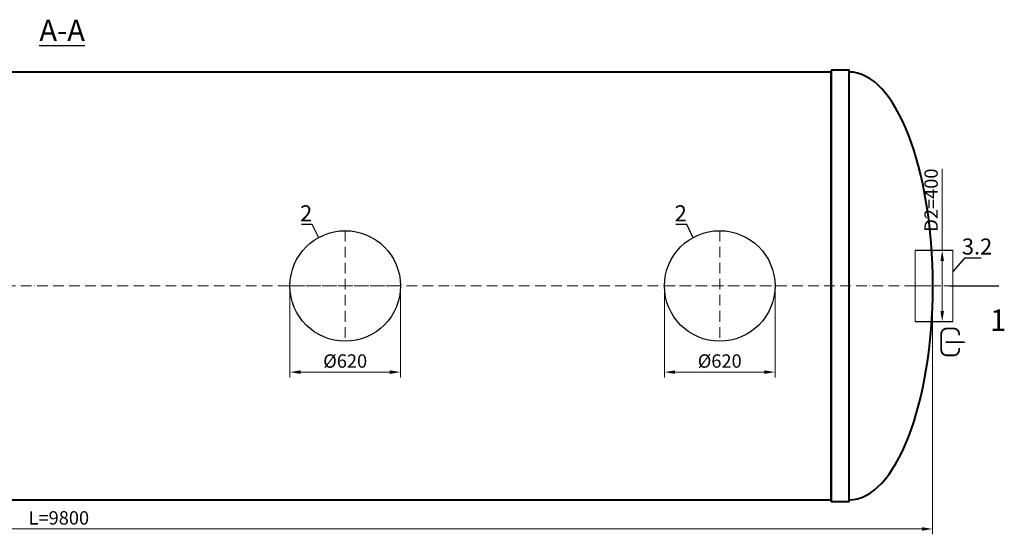
# Model space of a CAD drawing. Units: millimetres. Extents: x 5627 to 141802, y -40503 to 745.
# Drawn here: x 10807 to 16330, y -40503 to -37616 of the extents above; entities that cross this region are included whole.
import ezdxf
from ezdxf import colors
from ezdxf.entities.mleader import LeaderData, LeaderLine
from ezdxf.math import Vec2, Vec3

# ---------------------------------------------------------------- set-up
doc = ezdxf.new("R2010")
doc.units = ezdxf.units.MM
doc.set_wipeout_variables(frame=1)
doc.linetypes.add('ACAD_ISO10W100', pattern=[18, 12, -3, 0, -3])
doc.layers.add('2-Bottom level  of pipe', color=7, linetype='Continuous')
doc.layers.add('Бозовая комплектация', color=7, linetype='Continuous', lineweight=40)
doc.styles.add('GOST-2.304_Type-B', font='txt')
doc.styles.add('ГОСТ', font='isocpeur.ttf', dxfattribs={"width": 0.95, "oblique": 15, "height": 2.5})
doc.dimstyles.new('ГОСТ', dxfattribs={"dimtxt": 2.5, "dimasz": 2, "dimexe": 1, "dimexo": 0, "dimgap": 0.5, "dimtad": 1, "dimdec": 0, "dimtxsty": 'ГОСТ', "dimcen": -2.5, "dimclrd": 7, "dimclre": 7, "dimclrt": 7, "dimadec": 0, "dimazin": 0, "dimtfac": 1, "dimtdec": 0, "dimtmove": 1, "dimatfit": 3, "dimldrblk": 'DOT', "dimfxl": 1, "dimtfill": 1, "dimlwd": 15, "dimlwe": 15, "dimarcsym": 1})

# ---------------------------------------------------------------- blocks, each defined once
blk = doc.blocks.new('*U26')
at = {"color": 242, "linetype": 'Continuous', "lineweight": 15, "ltscale": 20, "true_color": 0xcd2027, "style": 'GOST-2.304_Type-B', "flags": 1}
for tag, p in [('НАЗВАНИЕ', (305.3, 116)), ('МАТЕРИАЛ', (305.8, 121.6))]:
    blk.add_attdef(tag, p, '', height=2.5, dxfattribs=at)
at = {"color": 250, "linetype": 'Continuous', "lineweight": 15}
blk.add_wipeout([(0, 200), (212.6, 200), (212.6, -200), (0, -200)], dxfattribs=at)
at = {"lineweight": 30}
for p, q in [((0, 200), (212.6, 200)), ((0, -200), (212.6, -200))]:
    blk.add_line(p, q, dxfattribs=at)
at = {"color": 7, "linetype": 'Continuous', "lineweight": 20}
for p, q in [((0, 200), (0, -200)), ((212.6, 200), (212.6, -200))]:
    blk.add_line(p, q, dxfattribs=at)
at = {"color": 7, "linetype": 'ACAD_ISO10W100', "lineweight": 15, "ltscale": 3}
blk.add_line((0, 0), (212.6, 0), dxfattribs=at)
blk = doc.blocks.new('_Dot')
at = {"color": 0, "linetype": 'ByBlock', "lineweight": -2}
blk.add_line((-0.5, 0), (-1, 0), dxfattribs=at)
at = {"color": 0, "linetype": 'ByBlock', "const_width": 0.5}
blk.add_lwpolyline([(-0.25, 0, 1), (0.25, 0, 1)], format="xyb", close=True, dxfattribs=at)
blk = doc.blocks.new('Выход')
at = {"color": 252, "linetype": 'Continuous', "lineweight": 15, "ltscale": 20, "true_color": 0x939598, "const_width": 10}
blk.add_lwpolyline([(100, -34.9), (100, -45, -0.414214), (70, -75), (30, -75, -0.414214), (0, -45), (0, 45, -0.414214), (30, 75), (70, 75, -0.414214), (100, 45), (100, 36.6)], format="xyb", dxfattribs=at)
at = {"color": 252, "linetype": 'Continuous', "lineweight": 15, "ltscale": 20, "true_color": 0x939598}
blk.add_lwpolyline([(25.1, -1.5, 10, 10, 0), (82.7, -1.5, 35, 2, 0), (136.2, -1.5, 2, 2, 0)], format="xyseb", dxfattribs=at)
blk = doc.blocks.new('*U71')
at = {"color": 7, "linetype": 'ACAD_ISO10W100', "lineweight": 15, "ltscale": 5}
blk.add_line((0, 0), (9800, 0), dxfattribs=at)
at = {"color": 250, "lineweight": 40, "ltscale": 20}
for points in [[(570, 1200), (570, -1200), (9230, -1200), (9230, 1200)], [(9230, 1210), (9230, -1210), (9330, -1210), (9330, 1210)]]:
    blk.add_lwpolyline(points, close=True, dxfattribs=at)
blk.add_ellipse((9330, 0), major_axis=(0, 1200), ratio=0.391667, start_param=3.141593, end_param=6.283185, dxfattribs=at)
blk = doc.blocks.new('*U23')
at = {"color": 7, "linetype": 'ACAD_ISO10W100', "lineweight": 13, "ltscale": 5}
for p, q in [((0, 310), (0, -310)), ((-310, 0), (310, 0))]:
    blk.add_line(p, q, dxfattribs=at)
at = {"layer": '2-Bottom level  of pipe', "color": 7, "lineweight": 30, "ltscale": 50}
blk.add_circle((0, 0), 310, dxfattribs=at)
blk.add_circle((0, 0), 310, dxfattribs=at)
blk = doc.blocks.new('*D398')
at = {"layer": 'Defpoints', "color": 0, "lineweight": 15, "ltscale": 20, "transparency": 16777216}
for p in [(12323.1, -39109.9), (12943.1, -39109.9), (12943.1, -39593.3)]:
    blk.add_point(p, dxfattribs=at)
at = {"layer": 'Бозовая комплектация', "color": 7, "linetype": 'Continuous', "lineweight": 15, "ltscale": 20, "transparency": 16777216}
for p, q in [((12323.1, -39109.9), (12323.1, -39623.3)), ((12943.1, -39109.9), (12943.1, -39623.3)), ((12383.1, -39593.3), (12883.1, -39593.3))]:
    blk.add_line(p, q, dxfattribs=at)
at = {"layer": 'Бозовая комплектация', "color": 7, "lineweight": 15, "ltscale": 20, "transparency": 16777216}
for points in [[(12383.1, -39583.3), (12383.1, -39603.3), (12323.1, -39593.3)], [(12883.1, -39583.3), (12883.1, -39603.3), (12943.1, -39593.3)]]:
    blk.add_solid(points, dxfattribs=at)
at = {"layer": 'Бозовая комплектация', "color": 7, "lineweight": 15, "ltscale": 20, "transparency": 16777216, "insert": (12633.1, -39540.8), "char_height": 75, "attachment_point": 5, "style": 'ГОСТ', "bg_fill": 3, "box_fill_scale": 1.1, "bg_fill_color": 256, "bg_fill_true_color": 13158600, "bg_fill_transparency": 0}
blk.add_mtext('%%C620', dxfattribs=at)
blk = doc.blocks.new('*D397')
at = {"layer": 'Defpoints', "color": 0, "lineweight": 15, "ltscale": 20, "transparency": 16777216}
for p in [(14423.8, -39109.9), (15043.8, -39109.9), (15043.8, -39593.3)]:
    blk.add_point(p, dxfattribs=at)
at = {"layer": 'Бозовая комплектация', "color": 7, "linetype": 'Continuous', "lineweight": 15, "ltscale": 20, "transparency": 16777216}
for p, q in [((14423.8, -39109.9), (14423.8, -39623.3)), ((15043.8, -39109.9), (15043.8, -39623.3)), ((14483.8, -39593.3), (14983.8, -39593.3))]:
    blk.add_line(p, q, dxfattribs=at)
at = {"layer": 'Бозовая комплектация', "color": 7, "lineweight": 15, "ltscale": 20, "transparency": 16777216}
for points in [[(14483.8, -39583.3), (14483.8, -39603.3), (14423.8, -39593.3)], [(14983.8, -39583.3), (14983.8, -39603.3), (15043.8, -39593.3)]]:
    blk.add_solid(points, dxfattribs=at)
at = {"layer": 'Бозовая комплектация', "color": 7, "lineweight": 15, "ltscale": 20, "transparency": 16777216, "insert": (14733.8, -39540.8), "char_height": 75, "attachment_point": 5, "style": 'ГОСТ', "bg_fill": 3, "box_fill_scale": 1.1, "bg_fill_color": 256, "bg_fill_true_color": 13158600, "bg_fill_transparency": 0}
blk.add_mtext('%%C620', dxfattribs=at)
blk = doc.blocks.new('*D393')
at = {"layer": 'Defpoints', "color": 0, "lineweight": 15, "ltscale": 20, "transparency": 16777216}
for p in [(6127, -39109.9), (15927.3, -39109.9), (15927.3, -40473.1)]:
    blk.add_point(p, dxfattribs=at)
at = {"layer": 'Бозовая комплектация', "color": 7, "linetype": 'Continuous', "lineweight": 15, "ltscale": 20, "transparency": 16777216}
for p, q in [((6127, -39109.9), (6127, -40503.1)), ((15927.3, -39109.9), (15927.3, -40503.1)), ((6187, -40473.1), (15867.3, -40473.1))]:
    blk.add_line(p, q, dxfattribs=at)
at = {"layer": 'Бозовая комплектация', "color": 7, "lineweight": 15, "ltscale": 20, "transparency": 16777216}
for points in [[(6187, -40463.1), (6187, -40483.1), (6127, -40473.1)], [(15867.3, -40463.1), (15867.3, -40483.1), (15927.3, -40473.1)]]:
    blk.add_solid(points, dxfattribs=at)
at = {"layer": 'Бозовая комплектация', "color": 7, "lineweight": 15, "ltscale": 20, "transparency": 16777216, "insert": (11027.1, -40420.6), "char_height": 75, "attachment_point": 5, "style": 'ГОСТ', "bg_fill": 3, "box_fill_scale": 1.1, "bg_fill_color": 256, "bg_fill_true_color": 13158600, "bg_fill_transparency": 0}
blk.add_mtext('L=9800', dxfattribs=at)
blk = doc.blocks.new('*D296')
at = {"layer": 'Defpoints', "color": 0, "lineweight": 15, "ltscale": 20, "transparency": 16777216}
for p in [(15981.6, -38909.9), (16026.2, -38909.9), (16026.2, -39309.9)]:
    blk.add_point(p, dxfattribs=at)
at = {"layer": 'Бозовая комплектация', "color": 7, "linetype": 'Continuous', "lineweight": 15, "ltscale": 20, "transparency": 16777216}
for p, q in [((15981.6, -38453.9), (15981.6, -38909.9)), ((16026.2, -38909.9), (15951.6, -38909.9)), ((15981.6, -39249.9), (15981.6, -38969.9)), ((16026.2, -39309.9), (15951.6, -39309.9))]:
    blk.add_line(p, q, dxfattribs=at)
at = {"layer": 'Бозовая комплектация', "color": 7, "lineweight": 15, "ltscale": 20, "transparency": 16777216}
for points in [[(15971.6, -38969.9), (15991.6, -38969.9), (15981.6, -38909.9)], [(15971.6, -39249.9), (15991.6, -39249.9), (15981.6, -39309.9)]]:
    blk.add_solid(points, dxfattribs=at)
at = {"layer": 'Бозовая комплектация', "color": 7, "lineweight": 15, "ltscale": 20, "transparency": 16777216, "insert": (15929.1, -38628.5), "char_height": 75, "attachment_point": 5, "rotation": 90, "style": 'ГОСТ', "bg_fill": 3, "box_fill_scale": 1.1, "bg_fill_color": 256, "bg_fill_true_color": 13158600, "bg_fill_transparency": 0}
blk.add_mtext('D2=400', dxfattribs=at)

msp = doc.modelspace()

# ---------------------------------------------------------------- linework, layer by layer
at = {"layer": '2-Bottom level  of pipe', "color": 7, "lineweight": 30, "ltscale": 50}
msp.add_lwpolyline([(16213.9, -39389.9, 0, 0, 0), (16213.9, -39229.9, 40, 0.8, 0), (16213.9, -39109.9, 0.8, 0.8, 0)], format="xyseb", dxfattribs=at)

# ---------------------------------------------------------------- block references
at = {"color": 250, "lineweight": 15, "ltscale": 20}
for p in [(12633.1, -39109.9), (14733.8, -39109.9)]:
    msp.add_blockref('*U23', p, dxfattribs=at)
at = {"color": 250, "linetype": 'Continuous', "lineweight": 15, "ltscale": 20}
msp.add_blockref('Выход', (15976.3, -39424), dxfattribs=at)
at = {"layer": '2-Bottom level  of pipe', "color": 7, "lineweight": 30, "ltscale": 50, "xscale": -1, "rotation": 180}
msp.add_blockref('*U26', (15829, -39109.9), dxfattribs=at)

# ---------------------------------------------------------------- texts
at = {"char_height": 120, "attachment_point": 2, "style": 'ГОСТ'}
for s, insert, width in [('{\\LA-A}', (11045.5, -37616.4), 451.333), ('1', (16295.1, -39241.9), 282.083)]:
    msp.add_mtext(s, dxfattribs=dict(at, insert=insert, width=width))

# ---------------------------------------------------------------- leaders
at = {"color": 250, "linetype": 'Continuous', "lineweight": 15}
ml = msp.add_multileader_mtext('Standard', dxfattribs=at)
ml.set_content('2', color=7, style='ГОСТ')
ml.set_leader_properties()
ml.set_arrow_properties(name='DOT')
ml.build(insert=Vec2(0, 0))
ml.multileader.update_dxf_attribs({"text_left_attachment_type": 6, "text_right_attachment_type": 6, "dogleg_length": 0, "arrow_head_size": 2.4, "scale": 30})
ctx = ml.context
ctx.base_point, ctx.scale, ctx.char_height, ctx.arrow_head_size, ctx.landing_gap_size, ctx.plane_origin = Vec3(12381.3, -38765.1), 30, 90, 2.4, 0, Vec3(11128.5, -38981.6)
ctx.left_attachment, ctx.right_attachment, ctx.text_align_type = 6, 6, 2
notes = []
notes.append((ctx, [(0, (1, 1, 0), (12448.2, -38765.1), (-1, 0), 0, [(0, [(12484.2, -38838)], 0, [])])]))
ctx.mtext.insert, ctx.mtext.width, ctx.mtext.alignment, ctx.mtext.flow_direction = Vec3(12448.2, -38657.1), 2, 3, 5
ml = msp.add_multileader_mtext('Standard', dxfattribs=at)
ml.set_content('2', color=7, style='ГОСТ')
ml.set_leader_properties()
ml.set_arrow_properties(name='DOT')
ml.build(insert=Vec2(0, 0))
ml.multileader.update_dxf_attribs({"text_left_attachment_type": 6, "text_right_attachment_type": 6, "dogleg_length": 0, "arrow_head_size": 2.4, "scale": 30})
ctx = ml.context
ctx.base_point, ctx.scale, ctx.char_height, ctx.arrow_head_size, ctx.landing_gap_size, ctx.plane_origin = Vec3(14482, -38765.1), 30, 90, 2.4, 0, Vec3(13229.2, -38981.6)
ctx.left_attachment, ctx.right_attachment, ctx.text_align_type = 6, 6, 2
notes.append((ctx, [(0, (1, 1, 0), (14548.9, -38765.1), (-1, 0), 0, [(0, [(14584.8, -38838)], 0, [])])]))
ctx.mtext.insert, ctx.mtext.width, ctx.mtext.alignment, ctx.mtext.flow_direction = Vec3(14548.9, -38657.1), 2, 3, 5
for ctx, leaders in notes:
    for number, flags, end, landing, length, lines in leaders:
        leader = LeaderData()
        leader.index, (leader.has_last_leader_line, leader.has_dogleg_vector, leader.attachment_direction) = number, flags
        leader.last_leader_point, leader.dogleg_vector, leader.dogleg_length = Vec3(end), Vec3(landing), length
        for number, points, colour, breaks in lines:
            line = LeaderLine()
            line.index, line.vertices, line.color, line.breaks = number, Vec3.list(points), colors.encode_raw_color(colour), breaks
            leader.lines.append(line)
        ctx.leaders.append(leader)

# ---------------------------------------------------------------- next in the draw order: linework, layer by layer
at = {"layer": '2-Bottom level  of pipe', "color": 7, "lineweight": 30, "ltscale": 50, "const_width": 8}
msp.add_lwpolyline([(16300.7, -39109.9), (16020.7, -39109.9)], dxfattribs=at)

# ---------------------------------------------------------------- next in the draw order: block references
at = {"color": 250, "lineweight": 15, "ltscale": 20}
msp.add_blockref('*U71', (6129.3, -39109.9), dxfattribs=at)

# ---------------------------------------------------------------- next in the draw order: leaders
at = {"color": 250, "linetype": 'Continuous', "lineweight": 15}
ml = msp.add_multileader_mtext('Standard', dxfattribs=at)
ml.set_content('3.2', color=7, style='ГОСТ')
ml.set_leader_properties()
ml.set_arrow_properties(name='DOT')
ml.build(insert=Vec2(0, 0))
ml.multileader.update_dxf_attribs({"text_left_attachment_type": 6, "text_right_attachment_type": 6, "dogleg_length": 0, "arrow_head_size": 2.4, "scale": 30})
ctx = ml.context
ctx.base_point, ctx.scale, ctx.char_height, ctx.arrow_head_size, ctx.landing_gap_size, ctx.plane_origin = Vec3(16109.8, -38951.7), 30, 90, 2.4, 0, Vec3(18400.2, -39208.3)
ctx.left_attachment, ctx.right_attachment, ctx.text_align_type = 6, 6, 2
notes = []
notes.append((ctx, [(1, (1, 1, 0), (16109.8, -38951.7), (1, 0), 0, [(0, [(16041.6, -39029.9)], 0, [])])]))
ctx.mtext.insert, ctx.mtext.width, ctx.mtext.alignment, ctx.mtext.flow_direction = Vec3(16262.2, -38843.7), 3, 3, 5
for ctx, leaders in notes:
    for number, flags, end, landing, length, lines in leaders:
        leader = LeaderData()
        leader.index, (leader.has_last_leader_line, leader.has_dogleg_vector, leader.attachment_direction) = number, flags
        leader.last_leader_point, leader.dogleg_vector, leader.dogleg_length = Vec3(end), Vec3(landing), length
        for number, points, colour, breaks in lines:
            line = LeaderLine()
            line.index, line.vertices, line.color, line.breaks = number, Vec3.list(points), colors.encode_raw_color(colour), breaks
            leader.lines.append(line)
        ctx.leaders.append(leader)

# ---------------------------------------------------------------- next in the draw order: dimensions: what is measured, and where the dimension line sits
at = {"layer": 'Бозовая комплектация', "color": 250, "lineweight": 15, "ltscale": 20}
for base, p1, p2, picture, middle in [((12943.1, -39593.3), (12323.1, -39109.9), (12943.1, -39109.9), '*D398', (12633.1, -39540.8)), ((15043.8, -39593.3), (14423.8, -39109.9), (15043.8, -39109.9), '*D397', (14733.8, -39540.8))]:
    dim = msp.add_linear_dim(base=base, p1=p1, p2=p2, text='%%C<>', dimstyle='ГОСТ', dxfattribs=at)
    dim.commit()
    dim.dimension.update_dxf_attribs({"geometry": picture, "text_midpoint": middle})

# ---------------------------------------------------------------- next in the draw order: dimensions: what is measured, and where the dimension line sits
dim = msp.add_linear_dim(base=(15927.3, -40473.1), p1=(6127, -39109.9), p2=(15927.3, -39109.9), text='L=<>', dimstyle='ГОСТ', dxfattribs=at)
dim.commit()
dim.dimension.update_dxf_attribs({"geometry": '*D393', "text_midpoint": (11027.1, -40420.6)})

# ---------------------------------------------------------------- next in the draw order: dimensions: what is measured, and where the dimension line sits
dim = msp.add_linear_dim(base=(15981.6, -38909.9), p1=(16026.2, -39309.9), p2=(16026.2, -38909.9), angle=90, text='D2=<>', dimstyle='ГОСТ', dxfattribs=at)
dim.commit()
dim.dimension.update_dxf_attribs({"geometry": '*D296', "text_midpoint": (15988.4, -38628.5), "dimtype": 160})

doc.saveas('drawing.dxf')
